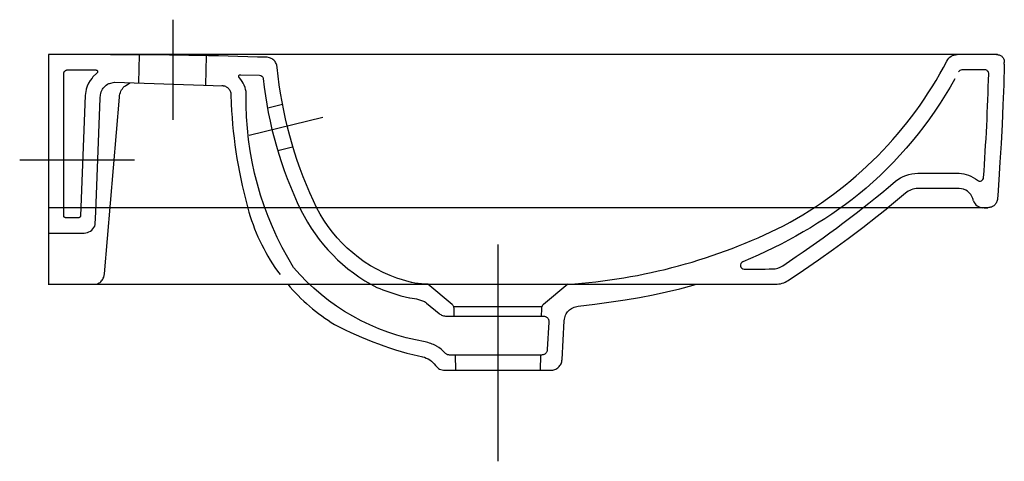
# Model space of a CAD drawing. Extents: x -0.015 to 0.5, y -0.213 to 0.018.
import ezdxf

# ---------------------------------------------------------------- set-up
doc = ezdxf.new("R2010")
doc.units = 0
doc.layers.get('defpoints').update_dxf_attribs({"color": 140})

msp = doc.modelspace()

# ---------------------------------------------------------------- linework, layer by layer
for points in [[(0.4963, 0), (0, 0), (0, -0.12024)], [(0.49989, -0.005), (0.4996, -0.01573), (0.49921, -0.02629), (0.49874, -0.03657), (0.49822, -0.04646), (0.49764, -0.05624), (0.49704, -0.06537), (0.49646, -0.07371), (0.49635, -0.07527), (0.49629, -0.07579), (0.49619, -0.07628), (0.49604, -0.07675), (0.49586, -0.0772), (0.49564, -0.07762), (0.49539, -0.078), (0.4951, -0.07836), (0.49478, -0.07869), (0.49443, -0.07899), (0.49405, -0.07925), (0.49365, -0.07947), (0.49322, -0.07966), (0.49276, -0.07981), (0.49228, -0.07992), (0.49178, -0.07998), (0.49126, -0.08), (0, -0.08)], [(0.49591, 0), (0.49635, -0.00002), (0.49677, -0.00008), (0.49717, -0.00018), (0.49755, -0.00031), (0.49791, -0.00047), (0.49824, -0.00067), (0.49855, -0.0009), (0.49882, -0.00115), (0.49908, -0.00144), (0.4993, -0.00175), (0.49949, -0.00209), (0.49964, -0.00245), (0.49977, -0.00283), (0.49985, -0.00323), (0.4999, -0.00365), (0.49991, -0.00409)], [(0, -0.12), (0.38031, -0.12), (0.38118, -0.11997), (0.38205, -0.11988), (0.3829, -0.11972), (0.38374, -0.11951), (0.38456, -0.11923), (0.38536, -0.11889), (0.38614, -0.11849), (0.3869, -0.11803), (0.39485, -0.11272), (0.40273, -0.10729), (0.41052, -0.10175), (0.41823, -0.09609), (0.42586, -0.09032), (0.4334, -0.08444), (0.43893, -0.08)], [(0.27707, -0.13155), (0.28581, -0.13038), (0.29436, -0.12921), (0.30158, -0.12816), (0.30905, -0.12692), (0.31619, -0.12556), (0.32324, -0.12405), (0.33022, -0.12236), (0.3372, -0.1205), (0.3382, -0.12022)], [(0.19558, -0.15791), (0.1966, -0.15821), (0.19759, -0.15859), (0.19854, -0.15906), (0.19944, -0.1596), (0.20029, -0.16022), (0.20108, -0.16092), (0.20182, -0.16169), (0.20248, -0.16252), (0.20292, -0.16306), (0.20342, -0.16354), (0.20397, -0.16397), (0.20457, -0.16433), (0.20522, -0.16461), (0.20589, -0.16482), (0.2066, -0.16496), (0.20734, -0.165), (0.26266, -0.165), (0.26325, -0.16497), (0.26382, -0.16489), (0.26438, -0.16475), (0.26491, -0.16456), (0.26542, -0.16433), (0.26591, -0.16405), (0.26636, -0.16372), (0.26678, -0.16336), (0.26717, -0.16296), (0.26751, -0.16253), (0.26782, -0.16206), (0.26808, -0.16157), (0.2683, -0.16104), (0.26847, -0.1605), (0.26859, -0.15993), (0.26865, -0.15934), (0.26981, -0.13906), (0.26988, -0.13829), (0.27021, -0.13686), (0.27046, -0.13619), (0.27076, -0.13555), (0.27112, -0.13496), (0.27152, -0.1344), (0.27198, -0.13389), (0.27247, -0.13342), (0.27302, -0.133), (0.2736, -0.13262), (0.27422, -0.1323), (0.27488, -0.13203), (0.27558, -0.13181), (0.27707, -0.13155)]]:
    msp.add_lwpolyline(points)
msp.add_lwpolyline([(0.12514, -0.12, 0.079054), (0.14965, -0.14103, 0.06744), (0.1966, -0.15821)], format="xyb")
at = {"layer": 'defpoints'}
for points in [[(0.065, 0.01823), (0.065, -0.03409)], [(0.04733, -0.01481), (0.04771, -0.00013)], [(0.08231, -0.01591), (0.08271, -0.00057)], [(0.11966, -0.00672), (0.11944, -0.0056), (0.11927, -0.00508), (0.11906, -0.00459), (0.1188, -0.00413), (0.11851, -0.00369), (0.11819, -0.00329), (0.11783, -0.00292), (0.11743, -0.00259), (0.11701, -0.0023), (0.11655, -0.00204), (0.11607, -0.00182), (0.11556, -0.00165), (0.11448, -0.00142), (0.1139, -0.00138)], [(0.46989, -0.00335), (0.47033, -0.00261), (0.47084, -0.00195), (0.47143, -0.00137), (0.47209, -0.00089), (0.47281, -0.00051), (0.47358, -0.00023), (0.47441, -0.00006), (0.47528, 0)], [(0.49989, -0.005), (0.49991, -0.00409)], [(0, -0.09324), (0.01869, -0.09324), (0.01956, -0.09317), (0.02041, -0.09299), (0.02122, -0.09268), (0.02198, -0.09225), (0.02267, -0.09172), (0.02328, -0.0911), (0.02379, -0.09039), (0.02419, -0.08962), (0.02448, -0.08879), (0.02451, -0.08867), (0.02474, -0.08218), (0.02709, -0.02277), (0.02726, -0.0211), (0.02742, -0.0203), (0.02764, -0.01954), (0.02793, -0.01882), (0.02829, -0.01814), (0.0287, -0.01752), (0.02916, -0.01694), (0.02968, -0.01642), (0.03025, -0.01595), (0.03087, -0.01554), (0.03153, -0.01519), (0.0319, -0.01504), (0.03457, -0.01444), (0.09139, -0.01626)], [(0.02538, -0.12), (0.02658, -0.11933), (0.02703, -0.11902), (0.02744, -0.11867), (0.02782, -0.11828), (0.02816, -0.11785), (0.02846, -0.11739), (0.02871, -0.11689), (0.02892, -0.11636), (0.02895, -0.11624), (0.02926, -0.1146), (0.03715, -0.02225), (0.03724, -0.02142), (0.0374, -0.02061), (0.03763, -0.01985), (0.03792, -0.01913), (0.03827, -0.01846), (0.03868, -0.01783), (0.03914, -0.01726), (0.03966, -0.01673), (0.04023, -0.01626), (0.04259, -0.0147)], [(0.12245, -0.02603), (0.11467, -0.02794)], [(0.10507, -0.04215), (0.14358, -0.03266)], [(0.12767, -0.04843), (0.1199, -0.05034)], [(-0.01502, -0.055), (0.0451, -0.055)], [(0.48346, -0.07526), (0.48299, -0.0741), (0.48236, -0.07307), (0.48161, -0.07217), (0.48073, -0.07141), (0.47974, -0.07081), (0.47865, -0.07037), (0.47747, -0.0701), (0.47622, -0.07), (0.46863, -0.07005), (0.4601, -0.07004), (0.45466, -0.07), (0.45377, -0.07004), (0.4529, -0.07016), (0.45204, -0.07035), (0.45122, -0.07061), (0.45042, -0.07094), (0.44965, -0.07134), (0.44892, -0.07181), (0.44823, -0.07235), (0.44086, -0.07845), (0.43893, -0.08)], [(0.48385, -0.07648), (0.48346, -0.07526)], [(0.48385, -0.07648), (0.48417, -0.07726), (0.48459, -0.07795), (0.4851, -0.07855), (0.48569, -0.07906), (0.48635, -0.07946), (0.48708, -0.07976), (0.48787, -0.07994), (0.48871, -0.08)], [(0.48932, -0.08), (0.49126, -0.08)], [(0.235, -0.09924), (0.235, -0.21254)], [(0.21225, -0.1367), (0.21216, -0.13279), (0.21213, -0.13247), (0.21208, -0.13215), (0.21198, -0.13185), (0.21186, -0.13155), (0.21171, -0.13127), (0.21153, -0.13101), (0.21132, -0.13077), (0.21108, -0.13055), (0.1984, -0.12)], [(0.21187, -0.13158), (0.25813, -0.13158)], [(0.21271, -0.157), (0.21289, -0.165)], [(0.25729, -0.157), (0.25711, -0.165)]]:
    msp.add_lwpolyline(points, dxfattribs=at)
for points in [[(0.11448, -0.00142, 0.007663), (0.03251, -0.00005)], [(0.1984, -0.12), (0.2716, -0.12, 0.100857), (0.38449, -0.08944, 0.150865), (0.46989, -0.00335)], [(0.1984, -0.12), (0.19672, -0.11996), (0.19505, -0.11984), (0.19337, -0.11966), (0.1917, -0.11942), (0.19002, -0.11913), (0.18983, -0.11909), (0.18227, -0.11691, -0.204905), (0.13858, -0.07644, -0.084382), (0.11966, -0.00672)], [(0.474, -0.01275, -0.094317), (0.42391, -0.07296, -0.068516), (0.36317, -0.10827, 0.82744), (0.36392, -0.11212), (0.36656, -0.11211), (0.36896, -0.11209), (0.37115, -0.11208), (0.3731, -0.11207), (0.37482, -0.11205), (0.37697, -0.11203), (0.37858, -0.11202, 0.144731), (0.384, -0.11036, 0.026276), (0.43912, -0.06952), (0.44308, -0.06623), (0.44428, -0.06531), (0.44558, -0.06448), (0.44697, -0.06376), (0.44843, -0.06315), (0.44994, -0.06266), (0.4515, -0.0623), (0.45307, -0.06208), (0.45466, -0.062), (0.4605, -0.06204), (0.46884, -0.06204), (0.47622, -0.062), (0.47747, -0.06207), (0.47872, -0.06226), (0.47998, -0.06258), (0.48122, -0.06301), (0.48244, -0.06354), (0.48362, -0.06417), (0.48477, -0.06489), (0.48586, -0.06569, 0.604261), (0.4891, -0.06426, 0.009866), (0.49176, -0.01005, 0.422191), (0.48977, -0.008), (0.47773, -0.008, 0.28021), (0.47595, -0.00908)], [(0.2716, -0.12), (0.25892, -0.13055), (0.25868, -0.13077), (0.25847, -0.13101), (0.25829, -0.13127), (0.25814, -0.13155), (0.25802, -0.13185), (0.25792, -0.13215), (0.25787, -0.13247), (0.25784, -0.13279), (0.25775, -0.1367), (0.25874, -0.1367), (0.25908, -0.13672), (0.2594, -0.13676), (0.25971, -0.13684), (0.26, -0.13694), (0.26027, -0.13707), (0.26053, -0.13722), (0.26076, -0.1374), (0.26097, -0.1376), (0.26116, -0.13782), (0.26132, -0.13806), (0.26146, -0.13832), (0.26157, -0.1386), (0.26166, -0.1389), (0.26171, -0.13921), (0.26174, -0.13953), (0.26174, -0.13987), (0.26092, -0.15417), (0.26089, -0.15448), (0.26083, -0.15477), (0.26075, -0.15505), (0.26065, -0.15532), (0.26052, -0.15557), (0.26037, -0.1558), (0.2602, -0.15602), (0.26002, -0.15621), (0.25981, -0.15639), (0.25959, -0.15655), (0.25934, -0.15668), (0.25909, -0.15679), (0.25882, -0.15688), (0.25853, -0.15695), (0.25823, -0.15699), (0.25793, -0.157), (0.20969, -0.157), (0.20937, -0.15698), (0.20906, -0.15694), (0.20876, -0.15686), (0.20848, -0.15675), (0.20821, -0.15661), (0.20795, -0.15645), (0.2077, -0.15625), (0.20748, -0.15603), (0.20644, -0.15498), (0.20533, -0.15402), (0.20417, -0.15314), (0.20295, -0.15236), (0.20273, -0.15224, 0.053115), (0.19702, -0.15004, -0.177744), (0.12819, -0.11127, -0.143763), (0.10347, -0.02055), (0.10336, -0.01937), (0.10315, -0.01823), (0.10284, -0.01711), (0.10244, -0.01604), (0.10193, -0.015), (0.10134, -0.01401), (0.10065, -0.01307), (0.09987, -0.01218), (0.09975, -0.01204), (0.09965, -0.01189), (0.09958, -0.01174), (0.09953, -0.01159), (0.09951, -0.01145), (0.09951, -0.0113), (0.09953, -0.01117), (0.09958, -0.01104), (0.09965, -0.01092), (0.09973, -0.01081), (0.09984, -0.01071), (0.09996, -0.01063), (0.1001, -0.01057), (0.10026, -0.01052), (0.10044, -0.0105), (0.10063, -0.01049), (0.11037, -0.0108, -0.368864), (0.11229, -0.01255, 0.08655), (0.13209, -0.0813, 0.160032), (0.17172, -0.12173, 0.010396), (0.1843, -0.12609), (0.18882, -0.12704), (0.18902, -0.12708), (0.1902, -0.12728), (0.19138, -0.12746), (0.19256, -0.12762), (0.1967, -0.12911, -0.031693), (0.19772, -0.12985), (0.20428, -0.13531), (0.2047, -0.13563), (0.20514, -0.13591), (0.2056, -0.13615), (0.20608, -0.13635), (0.20657, -0.1365), (0.20707, -0.13661), (0.20759, -0.13668), (0.20812, -0.1367), (0.25775, -0.1367)], [(0.09064, -0.01618), (0.09115, -0.01622), (0.09163, -0.01629), (0.0921, -0.01641), (0.09254, -0.01657), (0.09295, -0.01677), (0.09334, -0.017), (0.09371, -0.01726), (0.09404, -0.01756), (0.09434, -0.01789), (0.09461, -0.01825), (0.09485, -0.01863), (0.09505, -0.01905), (0.09522, -0.01948), (0.09535, -0.01995), (0.09543, -0.02043), (0.09548, -0.02093), (0.09556, -0.02574, 0.056729), (0.10485, -0.08233, 0.089443), (0.12113, -0.11496)]]:
    msp.add_lwpolyline(points, format="xyb", dxfattribs=at)
msp.add_lwpolyline([(0.01677, -0.0843), (0.01676, -0.0844), (0.01671, -0.08459), (0.01664, -0.08476), (0.01653, -0.08491), (0.0164, -0.08504), (0.01624, -0.08513), (0.01607, -0.0852), (0.01588, -0.08523), (0.01577, -0.08524), (0.009, -0.08524), (0.00889, -0.08523), (0.00879, -0.08522), (0.00869, -0.0852), (0.00851, -0.08512), (0.00835, -0.08502), (0.00822, -0.08489), (0.00811, -0.08473), (0.00804, -0.08455), (0.00802, -0.08445), (0.008, -0.08435), (0.008, -0.08424), (0.008, -0.01), (0.00801, -0.0098), (0.00804, -0.0096), (0.00809, -0.00941), (0.00816, -0.00922), (0.00824, -0.00905), (0.00834, -0.00888), (0.00846, -0.00873), (0.00859, -0.00859), (0.00873, -0.00846), (0.00888, -0.00834), (0.00905, -0.00824), (0.00922, -0.00816), (0.00941, -0.00809), (0.0096, -0.00804), (0.0098, -0.00801), (0.01, -0.008), (0.01387, -0.00802), (0.02465, -0.008), (0.02485, -0.00802), (0.02503, -0.00806), (0.02519, -0.00812), (0.02534, -0.0082), (0.02546, -0.00829), (0.02556, -0.0084), (0.02564, -0.00852), (0.02569, -0.00865), (0.02572, -0.00878), (0.02573, -0.00893), (0.02572, -0.00907), (0.02567, -0.00922), (0.02561, -0.00937), (0.02551, -0.00951), (0.02539, -0.00965), (0.02524, -0.00978), (0.0233, -0.0117), (0.0228, -0.01224), (0.02181, -0.01358), (0.02096, -0.01501), (0.02027, -0.01651), (0.01974, -0.0181), (0.0197, -0.01831), (0.01919, -0.02145)], close=True, dxfattribs=at)

doc.saveas('drawing.dxf')
